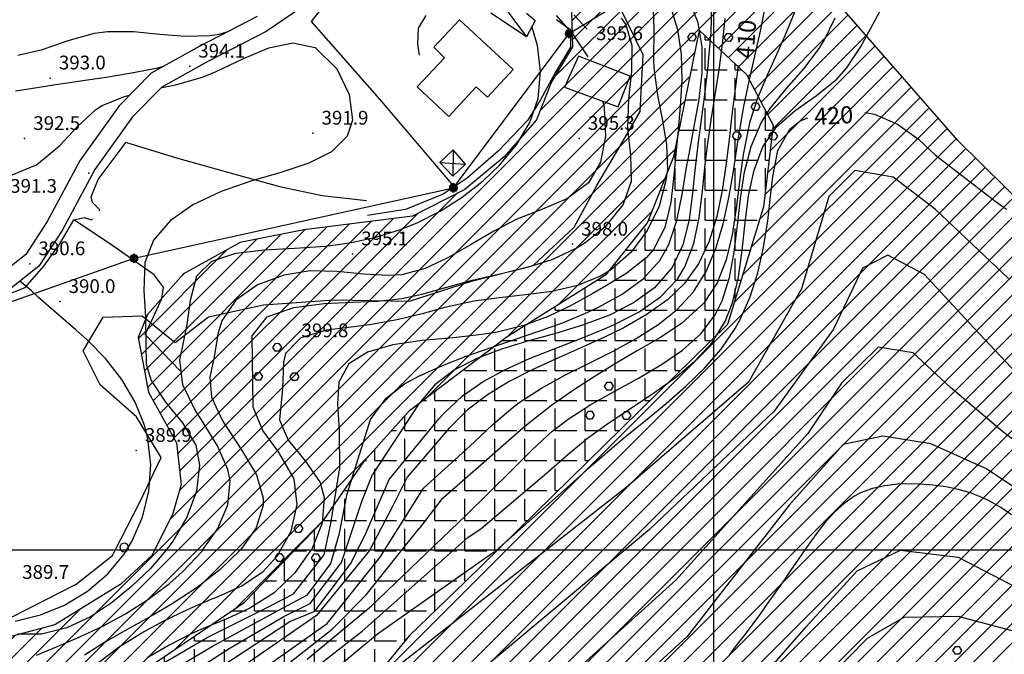
# Model space of a CAD drawing. Units: millimetres. Extents: x 282 to 3330, y 188 to 3200.
# Drawn here: x 2048 to 2277, y 1575 to 1723 of the extents above; entities that cross this region are included whole.
import ezdxf

# ---------------------------------------------------------------- set-up
doc = ezdxf.new("R2010")
doc.units = ezdxf.units.MM
for name, color, linetype in [('alta versante', 32, 'Continuous'), ('base topo', 253, 'Continuous'), ('limiti', 7, 'Continuous'), ('media versante', 52, 'Continuous')]:
    doc.layers.add(name, color=color, linetype=linetype)
doc.styles.add('SIMPLEX', font='SIMPLEX.SHX')

# ---------------------------------------------------------------- blocks, each defined once
blk = doc.blocks.new('base')
at = {"layer": 'base topo', "linetype": 'Continuous'}
for p, q in [((2209.26, 1032.68), (2209.26, 3127.04)), ((2174.64, 1719.83, 396.32), (2176.64, 1719.83, 396.32)), ((2174.67, 1720.07, 396.32), (2176.61, 1720.07, 396.32)), ((2174.67, 1719.59, 396.32), (2176.61, 1719.59, 396.32)), ((2174.76, 1720.31, 396.32), (2176.51, 1720.31, 396.32)), ((2174.76, 1719.35, 396.32), (2176.51, 1719.35, 396.32)), ((2174.94, 1720.55, 396.32), (2176.33, 1720.55, 396.32)), ((2174.94, 1719.11, 396.32), (2176.33, 1719.11, 396.32)), ((2175.36, 1720.79, 396.32), (2175.92, 1720.79, 396.32)), ((2175.36, 1718.87, 396.32), (2175.92, 1718.87, 396.32)), ((2148.01, 1684.68, 396.36), (2149.4, 1684.68, 396.36)), ((2148.43, 1684.92, 396.36), (2148.99, 1684.92, 396.36)), ((2147.71, 1683.96, 396.36), (2149.71, 1683.96, 396.36)), ((2147.74, 1684.2, 396.36), (2149.68, 1684.2, 396.36)), ((2147.74, 1683.72, 396.36), (2149.68, 1683.72, 396.36)), ((2147.83, 1684.44, 396.36), (2149.59, 1684.44, 396.36)), ((2147.83, 1683.48, 396.36), (2149.59, 1683.48, 396.36)), ((2148.01, 1683.24, 396.36), (2149.4, 1683.24, 396.36)), ((2148.43, 1683, 396.36), (2148.99, 1683, 396.36)), ((2073.47, 1667.58, 392.57), (2075.47, 1667.58, 392.57)), ((2073.5, 1667.82, 392.57), (2075.44, 1667.82, 392.57)), ((2073.5, 1667.34, 392.57), (2075.44, 1667.34, 392.57)), ((2073.59, 1668.06, 392.57), (2075.35, 1668.06, 392.57)), ((2073.59, 1667.1, 392.57), (2075.35, 1667.1, 392.57)), ((2073.77, 1668.3, 392.57), (2075.16, 1668.3, 392.57)), ((2073.77, 1666.86, 392.57), (2075.16, 1666.86, 392.57)), ((2074.19, 1668.54, 392.57), (2074.75, 1668.54, 392.57)), ((2074.19, 1666.62, 392.57), (2074.75, 1666.62, 392.57))]:
    blk.add_line(p, q, dxfattribs=at)
at = {"layer": 'base topo'}
for p, q in [((2175.64, 1719.83, 379.9), (2204.15, 1737.3, 379.9)), ((2121.74, 1730.35), (2115.67, 1722.58)), ((2157.94, 1729.47), (2165.74, 1719.05)), ((2113.9, 1726.19), (2105.17, 1720.26)), ((2195.07, 1727.47), (2195.28, 1720.83)), ((2199.14, 1726.34), (2200.85, 1720.76)), ((2205.65, 1722.31), (2203.55, 1727.58)), ((2208.69, 1726.5), (2208.55, 1720.1)), ((2220.1, 1720.33), (2221.3, 1726.24)), ((2246.23, 1721.89), (2249.11, 1727.26)), ((2103.1, 1723.74), (2089.74, 1716.84)), ((2140.64, 1721.01), (2142.36, 1723.99)), ((2165.74, 1719.05), (2157.41, 1724.52)), ((2165.71, 1724.53), (2167.75, 1722.85)), ((2172.61, 1723.96), (2176.58, 1719.51)), ((2179.8, 1720.79), (2176.74, 1724.12)), ((2192.81, 1714.83), (2187.74, 1725.3)), ((2228.07, 1724.92), (2225.75, 1719.26)), ((2115.67, 1722.58), (2131.54, 1704.52)), ((2150.13, 1722.99), (2144.2, 1716.6)), ((2162.64, 1711.43), (2150.13, 1722.99)), ((2167.75, 1722.85), (2165.74, 1719.05)), ((2172.7, 1723.04), (2175.85, 1720.72)), ((2188.78, 1722.01), (2187.81, 1723.33)), ((2190.28, 1717.05), (2188.78, 1722.01)), ((2206.55, 1716.65), (2205.65, 1722.31)), ((2211.3, 1717.29), (2211.89, 1723.32)), ((2234.9, 1718.18), (2237.48, 1723.48)), ((2243.39, 1716.6), (2246.23, 1721.89)), ((2059.17, 1718.17), (2065.26, 1719.87)), ((2065.26, 1719.87), (2068.27, 1720.26)), ((2068.27, 1720.26), (2074.38, 1720.26)), ((2074.38, 1720.26), (2080.44, 1719.67)), ((2080.44, 1719.67), (2086.39, 1719.15)), ((2086.39, 1719.15), (2092.21, 1719.3)), ((2105.17, 1720.26), (2091.65, 1713.29)), ((2092.21, 1719.3), (2094.15, 1719.61)), ((2094.15, 1719.61), (2096.13, 1720.22)), ((2140.46, 1717.36), (2140.64, 1721.01)), ((2148.71, 1683.96, 379.9), (2175.64, 1719.83, 379.9)), ((2168.24, 1716.99), (2166.99, 1721.2)), ((2175.85, 1720.72), (2175.96, 1716.64)), ((2176.58, 1719.51), (2179.97, 1714.38)), ((2195.28, 1720.83), (2195.2, 1713.67)), ((2200.85, 1720.76), (2201.66, 1714.96)), ((2203.19, 1718.93, 420.77), (2203.8, 1719.89, 420.77)), ((2203.8, 1719.89, 420.77), (2204.6, 1719.89, 420.77)), ((2204.6, 1719.89, 420.77), (2205.19, 1718.96, 420.77)), ((2208.55, 1720.1), (2208.36, 1717.59)), ((2211.64, 1718.86, 420.77), (2212.26, 1719.82, 420.77)), ((2212.26, 1719.83, 420.77), (2213.06, 1719.82, 420.77)), ((2213.06, 1719.82, 420.77), (2213.65, 1718.89, 420.77)), ((2218.8, 1714.53), (2220.1, 1720.33)), ((2225.75, 1719.26), (2224.2, 1715.76)), ((2053.19, 1716.1), (2059.17, 1718.17)), ((2089.74, 1716.84), (2078.45, 1710.55)), ((2105.79, 1716.45), (2111.42, 1717.66)), ((2111.42, 1717.66), (2116.57, 1716.51)), ((2140.83, 1714.75), (2140.46, 1717.36)), ((2169, 1710.97), (2168.24, 1716.99)), ((2190.19, 1711.08), (2190.28, 1717.05)), ((2203.77, 1718.06, 420.77), (2203.19, 1718.93, 420.77)), ((2204.61, 1718.05, 420.77), (2203.77, 1718.06, 420.77)), ((2205.19, 1718.96, 420.77), (2204.61, 1718.05, 420.77)), ((2208.36, 1717.59), (2207.79, 1711.5)), ((2210.51, 1711.38), (2211.3, 1717.29)), ((2212.22, 1717.99, 420.77), (2211.64, 1718.86, 420.77)), ((2213.06, 1717.98, 420.77), (2212.22, 1717.99, 420.77)), ((2213.65, 1718.89, 420.77), (2213.06, 1717.98, 420.77)), ((2233.78, 1716.35), (2234.9, 1718.18)), ((2047.46, 1714.78), (2053.19, 1716.1)), ((2099.8, 1713.89), (2105.79, 1716.45)), ((2116.57, 1716.51), (2121.59, 1711.6)), ((2144.2, 1716.6), (2146.63, 1714.11)), ((2175.96, 1716.64), (2172.43, 1710.83)), ((2177.82, 1714.55), (2174.57, 1707.3)), ((2189.82, 1709.88), (2177.82, 1714.55)), ((2192.16, 1701.65), (2192.81, 1714.83)), ((2201.66, 1714.96), (2201.79, 1708.97)), ((2206.52, 1710.68), (2206.55, 1716.65)), ((2217.5, 1708.72), (2218.8, 1714.53)), ((2224.2, 1715.76), (2221.73, 1710.3)), ((2230.15, 1711.6), (2233.78, 1716.35)), ((2240.1, 1711.71), (2243.39, 1716.6)), ((2091.65, 1713.29), (2080.92, 1707.3)), ((2093.6, 1710.98), (2099.8, 1713.89)), ((2146.63, 1714.11), (2140.26, 1707.39)), ((2195.2, 1713.67), (2195.3, 1711.81)), ((2214.91, 1712.4), (2214.2, 1706.96)), ((2073.88, 1710.55), (2068.03, 1709.58)), ((2078.45, 1710.55), (2071, 1703.01)), ((2079.6, 1711.69), (2073.88, 1710.55)), ((2080.98, 1712.03), (2079.6, 1711.69)), ((2090.38, 1709.68), (2093.6, 1710.98)), ((2121.59, 1711.6), (2124.47, 1705.62)), ((2156.66, 1704.97), (2162.64, 1711.43)), ((2168.45, 1704.72), (2169, 1710.97)), ((2172.43, 1710.83), (2168.99, 1704.38)), ((2187.02, 1702.72), (2189.82, 1709.88)), ((2189.53, 1704.59), (2190.19, 1711.08)), ((2195.3, 1711.81), (2196.14, 1705.44)), ((2205.82, 1704.49), (2206.52, 1710.68)), ((2207.79, 1711.5), (2207.09, 1705.6)), ((2209.6, 1705.54), (2210.51, 1711.38)), ((2221.73, 1710.3), (2219.44, 1704.79)), ((2226.17, 1707.04), (2230.15, 1711.6)), ((2237.82, 1709.18), (2240.1, 1711.71)), ((2055.83, 1707.8), (2049.44, 1706.82)), ((2062.02, 1708.69), (2055.83, 1707.8)), ((2068.03, 1709.58), (2062.02, 1708.69)), ((2081, 1707.22), (2084.09, 1707.87)), ((2084.09, 1707.87), (2090.38, 1709.68)), ((2201.79, 1708.97), (2201.45, 1702.83)), ((2216.27, 1702.83), (2217.5, 1708.72)), ((2233.13, 1705.38), (2237.82, 1709.18)), ((2049.44, 1706.82), (2046.94, 1706.41)), ((2072.24, 1705.19), (2073.38, 1705.47)), ((2080.92, 1707.3), (2074.1, 1700.4)), ((2124.47, 1705.62), (2125.24, 1699.69)), ((2140.26, 1707.39), (2147.67, 1700.52)), ((2147.67, 1700.52), (2154.04, 1707.42)), ((2154.04, 1707.42), (2156.66, 1704.97)), ((2174.57, 1707.3), (2187.02, 1702.72)), ((2196.14, 1705.44), (2197.32, 1699.57)), ((2207.09, 1705.6), (2206.33, 1699.77)), ((2208.66, 1699.68), (2209.6, 1705.54)), ((2214.2, 1706.96), (2213.44, 1700.87)), ((2222.38, 1702.34), (2226.17, 1707.04)), ((2228.14, 1701.87), (2233.13, 1705.38)), ((2071, 1703.01), (2061.96, 1690.35)), ((2065.55, 1702.07), (2067.08, 1703.04)), ((2067.08, 1703.04), (2072.24, 1705.19)), ((2131.54, 1704.52), (2148.65, 1684.42)), ((2168.99, 1704.38), (2165.94, 1699.55)), ((2166.52, 1699.14), (2168.45, 1704.72)), ((2183.43, 1704.02), (2183.79, 1702.49)), ((2189.27, 1697.7), (2189.53, 1704.59)), ((2204.72, 1698.15), (2205.82, 1704.49)), ((2219.44, 1704.79), (2217.58, 1699.05)), ((2217.97, 1702.74, 420.75), (2218.58, 1703.7, 420.75)), ((2218.58, 1703.71, 420.75), (2219.39, 1703.7, 420.75)), ((2219.39, 1703.7, 420.75), (2219.98, 1702.78, 420.75)), ((2061.32, 1698.22), (2065.55, 1702.07)), ((2183.79, 1702.49), (2184.08, 1695.93)), ((2188.16, 1694.86), (2192.16, 1701.65)), ((2201.45, 1702.83), (2200.87, 1696.57)), ((2213.44, 1700.87), (2212.88, 1695.85)), ((2215.78, 1700.21), (2216.27, 1702.83)), ((2218.55, 1701.88, 420.75), (2217.97, 1702.74, 420.75)), ((2219.39, 1701.87, 420.75), (2218.55, 1701.88, 420.75)), ((2219.98, 1702.78, 420.75), (2219.39, 1701.87, 420.75)), ((2220.26, 1699.04), (2222.38, 1702.34)), ((2223.84, 1698.1), (2228.14, 1701.87)), ((2244.38, 1701.46), (2246.58, 1701.05)), ((2246.58, 1701.05), (2251.96, 1698.7)), ((2074.1, 1700.4), (2065.39, 1688.21)), ((2125.24, 1699.69), (2124.01, 1695.91)), ((2165.94, 1699.55), (2159.24, 1692.52)), ((2163.42, 1693.94), (2166.52, 1699.14)), ((2197.32, 1699.57), (2198.28, 1693.94)), ((2206.33, 1699.77), (2205.57, 1693.92)), ((2207.79, 1693.71), (2208.66, 1699.68)), ((2214.77, 1694.06), (2215.78, 1700.21)), ((2217.58, 1699.05), (2216.07, 1691.7)), ((2217.91, 1693.56), (2220.26, 1699.04)), ((2226.91, 1697.57), (2229.34, 1699.51)), ((2229.34, 1699.51), (2231.14, 1700.16)), ((2251.96, 1698.7), (2256.84, 1695.27)), ((2057.21, 1693.77), (2061.32, 1698.22)), ((2189.99, 1691.52), (2189.27, 1697.7)), ((2200.87, 1696.57), (2200.25, 1690.21)), ((2203.49, 1691.76), (2204.72, 1698.15)), ((2213.57, 1695.98, 420.75), (2214.18, 1696.94, 420.75)), ((2214.18, 1696.95, 420.75), (2214.98, 1696.94, 420.75)), ((2214.98, 1696.94, 420.75), (2215.58, 1696.02, 420.75)), ((2220.66, 1693.42), (2223.84, 1698.1)), ((2222.03, 1695.92, 420.75), (2222.64, 1696.88, 420.75)), ((2222.64, 1696.88, 420.75), (2223.44, 1696.88, 420.75)), ((2223.44, 1696.88, 420.75), (2224.03, 1695.95, 420.75)), ((2224.16, 1692.61), (2226.91, 1697.57)), ((2066.14, 1685.85), (2072.63, 1694.54)), ((2084.41, 1690.84), (2072.82, 1694.35)), ((2124.01, 1695.91), (2120.41, 1692.32)), ((2159.44, 1689.19), (2163.42, 1693.94)), ((2182.07, 1684.46), (2188.16, 1694.86)), ((2184.08, 1695.93), (2182.92, 1689.92)), ((2198.28, 1693.94), (2198.46, 1688.26)), ((2205.57, 1693.92), (2204.88, 1687.92)), ((2212.88, 1695.85), (2212.14, 1689.56)), ((2214.15, 1695.11, 420.75), (2213.57, 1695.98, 420.75)), ((2213.82, 1687.82), (2214.77, 1694.06)), ((2214.99, 1695.11, 420.75), (2214.15, 1695.11, 420.75)), ((2215.58, 1696.02, 420.75), (2214.99, 1695.11, 420.75)), ((2222.61, 1695.05, 420.75), (2222.03, 1695.92, 420.75)), ((2223.45, 1695.04, 420.75), (2222.61, 1695.05, 420.75)), ((2224.03, 1695.95, 420.75), (2223.45, 1695.04, 420.75)), ((2256.84, 1695.27), (2260.78, 1691.55)), ((2051.78, 1689.3), (2057.21, 1693.77)), ((2120.41, 1692.32), (2115.09, 1689.65)), ((2148.7, 1692.76), (2145.59, 1689.81)), ((2148.7, 1692.76), (2148.58, 1686.66)), ((2151.52, 1689.44), (2148.7, 1692.76)), ((2159.24, 1692.52), (2151.91, 1686.16)), ((2190.15, 1685.44), (2189.99, 1691.52)), ((2202.93, 1688.67), (2203.49, 1691.76)), ((2207.26, 1689.44), (2207.79, 1693.71)), ((2216.07, 1691.7), (2215.23, 1685.43)), ((2216.41, 1687.64), (2217.91, 1693.56)), ((2218.6, 1688), (2220.66, 1693.42)), ((2222.95, 1686.48), (2224.16, 1692.61)), ((2260.78, 1691.55), (2273.91, 1681.43)), ((2045.78, 1686.82), (2051.78, 1689.3)), ((2061.96, 1690.35), (2054.27, 1676.08)), ((2098.86, 1686.77), (2084.41, 1690.84)), ((2115.09, 1689.65), (2108.63, 1687.49)), ((2145.59, 1689.81), (2148.58, 1686.66)), ((2145.59, 1689.81), (2151.52, 1689.44)), ((2148.58, 1686.66), (2151.52, 1689.44)), ((2182.92, 1689.92), (2180.13, 1685.06)), ((2200.25, 1690.21), (2199.96, 1686.8)), ((2206.63, 1683.18), (2207.26, 1689.44)), ((2212.14, 1689.56), (2211.22, 1683.33)), ((2065.39, 1688.21), (2057.74, 1674.02)), ((2108.63, 1687.49), (2101.64, 1685.44)), ((2155.64, 1685.57), (2159.44, 1689.19)), ((2198.46, 1688.26), (2198.14, 1685.61)), ((2201.88, 1682.37), (2202.93, 1688.67)), ((2204.88, 1687.92), (2204.33, 1682.66)), ((2212.77, 1681.61), (2213.82, 1687.82)), ((2215.45, 1681.45), (2216.41, 1687.64)), ((2217.33, 1682.05), (2218.6, 1688)), ((2242, 1687.94), (2236.02, 1681.88)), ((2250.98, 1686.41), (2242, 1687.94)), ((2064.51, 1681.86), (2066.14, 1685.85)), ((2101.64, 1685.44), (2094.7, 1683.1)), ((2108.65, 1684.1), (2098.86, 1686.77)), ((2151.91, 1686.16), (2146.33, 1682.45)), ((2150.76, 1681.76), (2155.64, 1685.57)), ((2180.13, 1685.06), (2175.07, 1681.37)), ((2188.15, 1680.01), (2190.15, 1685.44)), ((2198.14, 1685.61), (2196.53, 1679.7)), ((2199.96, 1686.8), (2199.26, 1680.52)), ((2215.23, 1685.43), (2214.46, 1679.14)), ((2222.53, 1682.61), (2222.95, 1686.48)), ((2260.76, 1678.88), (2250.98, 1686.41)), ((2074.47, 1667.58, 379.9), (2148.71, 1683.96, 379.9)), ((2094.7, 1683.1), (2088.11, 1679.97)), ((2118.24, 1682.05), (2108.65, 1684.1)), ((2146.33, 1682.45), (2137.58, 1678.87)), ((2176.76, 1674.76), (2182.07, 1684.46)), ((2200.66, 1676.33), (2201.88, 1682.37)), ((2204.33, 1682.66), (2203.49, 1676.5)), ((2205.86, 1676.94), (2206.63, 1683.18)), ((2211.22, 1683.33), (2209.94, 1677.28)), ((2221.79, 1676.23), (2222.53, 1682.61)), ((2064.85, 1680.55), (2064.51, 1681.86)), ((2066.49, 1678.84), (2064.85, 1680.55)), ((2128.53, 1680.87), (2118.24, 1682.05)), ((2145.62, 1678.51), (2150.76, 1681.76)), ((2175.07, 1681.37), (2169.42, 1678.97)), ((2199.26, 1680.52), (2197.87, 1674.68)), ((2211.46, 1675.57), (2212.77, 1681.61)), ((2214.75, 1675.18), (2215.45, 1681.45)), ((2216.52, 1675.77), (2217.33, 1682.05)), ((2236.02, 1681.88), (2229.66, 1660.47)), ((2273.91, 1681.43), (2274.87, 1680.7)), ((2274.87, 1680.7), (2277.31, 1678.95)), ((2066.31, 1678.62), (2066.49, 1678.84)), ((2088.11, 1679.97), (2082.86, 1676.22)), ((2137.58, 1678.87), (2128.74, 1677.52)), ((2140.3, 1675.81), (2145.62, 1678.51)), ((2169.42, 1678.97), (2163.47, 1676.61)), ((2184.28, 1675.15), (2188.15, 1680.01)), ((2196.53, 1679.7), (2193.79, 1674.02)), ((2214.46, 1679.14), (2213.51, 1673)), ((2277.76, 1662.87), (2260.76, 1678.88)), ((2054.27, 1676.08), (2049.29, 1668.44)), ((2057.22, 1670.94), (2060.47, 1676.49)), ((2060.47, 1676.49), (2062.86, 1677.04)), ((2068.8, 1670.99), (2060.47, 1676.49)), ((2062.86, 1677.04), (2064.61, 1676.49)), ((2064.61, 1676.49), (2064.8, 1676.72)), ((2082.86, 1676.22), (2079.02, 1671.76)), ((2136.18, 1674.14), (2140.3, 1675.81)), ((2163.47, 1676.61), (2158.09, 1673.87)), ((2198.8, 1670.77), (2200.66, 1676.33)), ((2203.49, 1676.5), (2202.04, 1670.65)), ((2204.61, 1670.97), (2205.86, 1676.94)), ((2209.94, 1677.28), (2208.14, 1671.55)), ((2209.75, 1669.83), (2211.46, 1675.57)), ((2215.85, 1669.4), (2216.52, 1675.77)), ((2220.81, 1670.07), (2221.79, 1676.23)), ((2057.74, 1674.02), (2052.31, 1665.69)), ((2130.7, 1672.43), (2136.18, 1674.14)), ((2158.09, 1673.87), (2152.67, 1670.68)), ((2167.29, 1665.83), (2176.76, 1674.76)), ((2179.25, 1671.12), (2184.28, 1675.15)), ((2193.79, 1674.02), (2190.05, 1668.96)), ((2197.87, 1674.68), (2195.25, 1669.61)), ((2214, 1668.99), (2214.75, 1675.18)), ((2053.49, 1665.69), (2057.22, 1670.94)), ((2079.17, 1663.72), (2068.8, 1670.99)), ((2079.02, 1671.76), (2076.95, 1666.54)), ((2119.07, 1670.4), (2125.05, 1671.22)), ((2125.05, 1671.22), (2130.7, 1672.43)), ((2177.23, 1669.87), (2179.25, 1671.12)), ((2202.53, 1665.55), (2204.61, 1670.97)), ((2208.14, 1671.55), (2205.66, 1666.27)), ((2213.51, 1673), (2212.11, 1667.18)), ((2092.53, 1666.84), (2098.12, 1668.76)), ((2098.12, 1668.76), (2104.82, 1669.54)), ((2104.82, 1669.54), (2111.78, 1669.87)), ((2111.78, 1669.87), (2119.07, 1670.4)), ((2152.67, 1670.68), (2147.4, 1667.62)), ((2171.67, 1667.28), (2177.23, 1669.87)), ((2190.05, 1668.96), (2185.48, 1664.91)), ((2195.25, 1669.61), (2193.54, 1667.65)), ((2196.73, 1667.05), (2198.8, 1670.77)), ((2202.04, 1670.65), (2199.61, 1665.43)), ((2207.47, 1664.51), (2209.75, 1669.83)), ((2212.91, 1663.08), (2214, 1668.99)), ((2214.99, 1663.15), (2215.85, 1669.4)), ((2219.5, 1664.16), (2220.81, 1670.07)), ((2023.82, 1649.7, 379.9), (2074.47, 1667.58, 379.9)), ((2049.29, 1668.44), (2043.36, 1663.72)), ((2076.95, 1666.54), (2076.76, 1660.05)), ((2089.08, 1663.44), (2092.53, 1666.84)), ((2147.4, 1667.62), (2142.14, 1665.15)), ((2165.97, 1665.49), (2171.67, 1667.28)), ((2193.54, 1667.65), (2188.82, 1663.93)), ((2192.84, 1662.76), (2196.73, 1667.05)), ((2212.11, 1667.18), (2210.01, 1661.83)), ((2249.71, 1668.25), (2243.81, 1665.26)), ((2258.21, 1663.78), (2249.71, 1668.25)), ((2052.31, 1665.69), (2045.22, 1660.05)), ((2049.18, 1660.76), (2053.49, 1665.69)), ((2115.39, 1664.61), (2109.34, 1663.65)), ((2121.73, 1664.51), (2115.39, 1664.61)), ((2127.8, 1663.88), (2121.73, 1664.51)), ((2142.14, 1665.15), (2136.74, 1663.72)), ((2152.94, 1662.26), (2167.29, 1665.83)), ((2153.07, 1662.46), (2160.18, 1664.12)), ((2160.18, 1664.12), (2165.97, 1665.49)), ((2185.48, 1664.91), (2183.05, 1663.44)), ((2199.61, 1665.43), (2195.47, 1660.66)), ((2200.81, 1662.72), (2202.53, 1665.55)), ((2205.66, 1666.27), (2202.33, 1661.57)), ((2204.5, 1659.77), (2207.47, 1664.51)), ((2217.73, 1658.55), (2219.5, 1664.16)), ((2243.81, 1665.26), (2237.04, 1651.05)), ((2050.64, 1659.94), (2047.91, 1662.22)), ((2081.35, 1660.86), (2079.17, 1663.72)), ((2087.59, 1657.83), (2089.08, 1663.44)), ((2109.34, 1663.65), (2103.21, 1661.37)), ((2133.6, 1663.51), (2127.8, 1663.88)), ((2136.74, 1663.72), (2133.6, 1663.51)), ((2138.48, 1657.58), (2152.94, 1662.26)), ((2147.2, 1660.8), (2153.07, 1662.46)), ((2183.05, 1663.44), (2177.53, 1661.2)), ((2188.82, 1663.93), (2183.53, 1660.74)), ((2187.95, 1659.18), (2192.84, 1662.76)), ((2196.84, 1658.56), (2200.81, 1662.72)), ((2210.01, 1661.83), (2206.94, 1657.12)), ((2211.19, 1657.62), (2212.91, 1663.08)), ((2213.61, 1657.21), (2214.99, 1663.15)), ((2268.61, 1652.52), (2258.21, 1663.78)), ((2042.53, 1658.1), (2049.18, 1660.76)), ((2052.25, 1658.41), (2050.64, 1659.94)), ((2076.76, 1660.05), (2077.13, 1653.94)), ((2080.94, 1658.16), (2081.35, 1660.86)), ((2103.21, 1661.37), (2098.15, 1657.81)), ((2141.39, 1659.17), (2147.2, 1660.8)), ((2171.62, 1659.85), (2165.5, 1659.02)), ((2177.53, 1661.2), (2171.62, 1659.85)), ((2183.53, 1660.74), (2181.13, 1659.37)), ((2195.47, 1660.66), (2190.61, 1657.18)), ((2202.33, 1661.57), (2198.48, 1657.87)), ((2200.71, 1655.65), (2204.5, 1659.77)), ((2229.66, 1660.47), (2217.35, 1638.74)), ((2056.42, 1654.81), (2052.25, 1658.41)), ((2079, 1653.97), (2080.94, 1658.16)), ((2086.8, 1652.12), (2087.59, 1657.83)), ((2098.15, 1657.81), (2094.86, 1653.01)), ((2104.59, 1656.72), (2121.03, 1657.91)), ((2118.71, 1657.04), (2125.24, 1657.37)), ((2121.03, 1657.91), (2138.48, 1657.58)), ((2125.24, 1657.37), (2131.1, 1657.58)), ((2131.1, 1657.58), (2136.73, 1658.17)), ((2136.73, 1658.17), (2141.39, 1659.17)), ((2153.44, 1657.58), (2147, 1656.15)), ((2159.37, 1658.38), (2153.44, 1657.58)), ((2165.5, 1659.02), (2159.37, 1658.38)), ((2181.13, 1659.37), (2175.97, 1656.51)), ((2182.46, 1656.19), (2187.95, 1659.18)), ((2190.61, 1657.18), (2185, 1654.36)), ((2191.88, 1655.13), (2196.84, 1658.56)), ((2198.48, 1657.87), (2193.56, 1654.37)), ((2209.58, 1654.39), (2211.19, 1657.62)), ((2211.92, 1652.87), (2213.61, 1657.21)), ((2215.4, 1653.28), (2217.73, 1658.55)), ((2091.76, 1653.9), (2104.59, 1656.72)), ((2105.4, 1653.94), (2111.61, 1656.1)), ((2111.61, 1656.1), (2118.71, 1657.04)), ((2147, 1656.15), (2141.44, 1654.65)), ((2175.97, 1656.51), (2170.71, 1653.99)), ((2174.28, 1652.65), (2179.97, 1655.02)), ((2179.97, 1655.02), (2182.46, 1656.19)), ((2186.29, 1652.26), (2191.88, 1655.13)), ((2196.22, 1652.08), (2200.71, 1655.65)), ((2206.94, 1657.12), (2201.78, 1652.39)), ((2060.98, 1650.94), (2056.42, 1654.81)), ((2062.63, 1646.01), (2067.28, 1653.84)), ((2067.28, 1653.84), (2076.36, 1654.19)), ((2076.36, 1654.19), (2084.04, 1647.99)), ((2077.06, 1649.83), (2079, 1653.97)), ((2077.13, 1653.94), (2077.21, 1647.65)), ((2084.04, 1647.99), (2091.76, 1653.9)), ((2094.86, 1653.01), (2094.04, 1650.2)), ((2101.93, 1649.54), (2105.4, 1653.94)), ((2135.61, 1653.2), (2129.18, 1652.05)), ((2141.44, 1654.65), (2135.61, 1653.2)), ((2170.71, 1653.99), (2165.1, 1651.9)), ((2168.58, 1650.57), (2174.28, 1652.65)), ((2185, 1654.36), (2178.93, 1652.06)), ((2193.56, 1654.37), (2188.17, 1651.33)), ((2206.24, 1650.01), (2209.58, 1654.39)), ((2208.88, 1648), (2211.92, 1652.87)), ((2214.24, 1651.19), (2215.4, 1653.28)), ((2063.61, 1648.59), (2060.98, 1650.94)), ((2085.65, 1646.39), (2086.8, 1652.12)), ((2119.18, 1650.83), (2113.23, 1649.08)), ((2126.19, 1651.7), (2119.18, 1650.83)), ((2129.18, 1652.05), (2126.19, 1651.7)), ((2158.88, 1650.36), (2155.92, 1649.89)), ((2165.1, 1651.9), (2158.88, 1650.36)), ((2162.91, 1648.65), (2168.58, 1650.57)), ((2178.93, 1652.06), (2172.2, 1650.01)), ((2177.96, 1648.77), (2183.83, 1651.17)), ((2183.83, 1651.17), (2186.29, 1652.26)), ((2188.17, 1651.33), (2183.86, 1649.22)), ((2191.2, 1648.91), (2196.22, 1652.08)), ((2201.78, 1652.39), (2196.68, 1649.04)), ((2210.95, 1646.44), (2214.24, 1651.19)), ((2237.04, 1651.05), (2223.32, 1631.98)), ((2282.49, 1637.73), (2268.61, 1652.52)), ((2067.86, 1644.22), (2063.61, 1648.59)), ((2085.19, 1641.41), (2077.06, 1649.83)), ((2094.04, 1650.2), (2093.01, 1644.22)), ((2102.02, 1643.82), (2101.93, 1649.54)), ((2113.23, 1649.08), (2109.71, 1645.4)), ((2141.47, 1648.4), (2134.63, 1647.41)), ((2148.74, 1649.09), (2141.47, 1648.4)), ((2155.92, 1649.89), (2148.74, 1649.09)), ((2157.28, 1646.76), (2162.91, 1648.65)), ((2165.96, 1648.25), (2159.91, 1646.42)), ((2172.2, 1650.01), (2165.96, 1648.25)), ((2172.11, 1646.5), (2177.96, 1648.77)), ((2183.86, 1649.22), (2178.21, 1646.65)), ((2185.82, 1645.99), (2191.2, 1648.91)), ((2196.68, 1649.04), (2191.3, 1645.92)), ((2202.01, 1646.21), (2206.24, 1650.01)), ((2066.57, 1638.12), (2062.63, 1646.01)), ((2077.21, 1647.65), (2077.28, 1642.95)), ((2085.15, 1643.91), (2085.65, 1646.39)), ((2106.74, 1646.81, 447.69), (2107.36, 1647.77, 447.69)), ((2107.32, 1645.95, 447.69), (2106.74, 1646.81, 447.69)), ((2108.16, 1645.94, 447.69), (2107.32, 1645.95, 447.69)), ((2107.36, 1647.78, 447.69), (2108.16, 1647.77, 447.69)), ((2108.16, 1647.77, 447.69), (2108.75, 1646.85, 447.69)), ((2108.75, 1646.85, 447.69), (2108.16, 1645.94, 447.69)), ((2128.76, 1645.73), (2124.39, 1642.97)), ((2134.63, 1647.41), (2128.76, 1645.73)), ((2151.69, 1644.8), (2157.28, 1646.76)), ((2159.91, 1646.42), (2154.18, 1644.28)), ((2166.37, 1644.21), (2172.11, 1646.5)), ((2178.21, 1646.65), (2172.57, 1644.18)), ((2180.25, 1643.19), (2185.82, 1645.99)), ((2191.3, 1645.92), (2186.58, 1643.16)), ((2197.11, 1642.82), (2202.01, 1646.21)), ((2204.95, 1643.71), (2208.88, 1648)), ((2207.09, 1641.99), (2210.95, 1646.44)), ((2247.43, 1646.87), (2238.92, 1638.52)), ((2255.59, 1645.6), (2247.43, 1646.87)), ((2071.63, 1639.38), (2067.86, 1644.22)), ((2085.8, 1638.16), (2085.15, 1643.91)), ((2093.01, 1644.22), (2092.09, 1639.87)), ((2102.1, 1638.68), (2102.02, 1643.82)), ((2109.71, 1645.4), (2109.25, 1643.37)), ((2146.16, 1642.64), (2151.69, 1644.8)), ((2154.18, 1644.28), (2148.96, 1641.6)), ((2160.84, 1641.72), (2166.37, 1644.21)), ((2172.57, 1644.18), (2167.02, 1641.64)), ((2200.36, 1639.83), (2204.95, 1643.71)), ((2264.3, 1637.53), (2255.59, 1645.6)), ((2077.28, 1642.95), (2078.43, 1639.17)), ((2109.25, 1643.37), (2108.97, 1637.2)), ((2124.39, 1642.97), (2122.05, 1638.72)), ((2140.72, 1640.15), (2146.16, 1642.64)), ((2148.96, 1641.6), (2144.39, 1638.14)), ((2155.63, 1638.9), (2160.84, 1641.72)), ((2167.02, 1641.64), (2161.67, 1638.9)), ((2174.64, 1640.34), (2180.25, 1643.19)), ((2186.58, 1643.16), (2181.42, 1640.01)), ((2191.77, 1639.69), (2197.11, 1642.82)), ((2202.78, 1637.8), (2207.09, 1641.99)), ((2074.73, 1634.13), (2071.63, 1639.38)), ((2078.43, 1639.17), (2081.8, 1634.13)), ((2092.09, 1639.87), (2092.52, 1635.25)), ((2102.34, 1640.05, 447.69), (2102.95, 1641.01, 447.69)), ((2102.92, 1639.18, 447.69), (2102.34, 1640.05, 447.69)), ((2103.76, 1639.18, 447.69), (2102.92, 1639.18, 447.69)), ((2102.95, 1641.02, 447.69), (2103.75, 1641.01, 447.69)), ((2103.75, 1641.01, 447.69), (2104.35, 1640.09, 447.69)), ((2104.35, 1640.09, 447.69), (2103.76, 1639.18, 447.69)), ((2110.8, 1639.99, 447.69), (2111.41, 1640.95, 447.69)), ((2111.38, 1639.12, 447.69), (2110.8, 1639.99, 447.69)), ((2112.22, 1639.11, 447.69), (2111.38, 1639.12, 447.69)), ((2111.41, 1640.95, 447.69), (2112.21, 1640.95, 447.69)), ((2112.21, 1640.95, 447.69), (2112.8, 1640.02, 447.69)), ((2112.8, 1640.02, 447.69), (2112.22, 1639.11, 447.69)), ((2137.36, 1638.37), (2140.72, 1640.15)), ((2150.83, 1635.56), (2155.63, 1638.9)), ((2161.67, 1638.9), (2156.61, 1635.82)), ((2169.18, 1637.33), (2174.64, 1640.34)), ((2181.42, 1640.01), (2176.41, 1636.76)), ((2186.21, 1636.65), (2191.77, 1639.69)), ((2195.34, 1636.24), (2200.36, 1639.83)), ((2075.06, 1630.72), (2066.57, 1638.12)), ((2088.53, 1632.58), (2085.8, 1638.16)), ((2102.19, 1632.9), (2102.1, 1638.68)), ((2108.97, 1637.2), (2108.31, 1629.97)), ((2122.05, 1638.72), (2121.81, 1633.7)), ((2133.09, 1635.05), (2137.36, 1638.37)), ((2144.39, 1638.14), (2140.65, 1633.69)), ((2164.03, 1633.99), (2169.18, 1637.33)), ((2176.41, 1636.76), (2171.56, 1633.33)), ((2180.68, 1633.54), (2186.21, 1636.65)), ((2183.87, 1637.77, 447.71), (2184.48, 1638.73, 447.71)), ((2184.45, 1636.91, 447.71), (2183.87, 1637.77, 447.71)), ((2185.29, 1636.9, 447.71), (2184.45, 1636.91, 447.71)), ((2184.48, 1638.74, 447.71), (2185.29, 1638.73, 447.71)), ((2185.29, 1638.73, 447.71), (2185.88, 1637.81, 447.71)), ((2185.88, 1637.81, 447.71), (2185.29, 1636.9, 447.71)), ((2217.35, 1638.74), (2188.82, 1614.21)), ((2198.17, 1633.78), (2202.78, 1637.8)), ((2238.92, 1638.52), (2231.15, 1626.84)), ((2276.36, 1627.27), (2264.3, 1637.53)), ((2092.52, 1635.25), (2095.02, 1629.73)), ((2129.43, 1630.08), (2133.09, 1635.05)), ((2146.54, 1631.57), (2150.83, 1635.56)), ((2156.61, 1635.82), (2151.94, 1632.25)), ((2190.1, 1632.79), (2195.34, 1636.24)), ((2076.97, 1628.51), (2074.73, 1634.13)), ((2081.8, 1634.13), (2085.77, 1629.26)), ((2090.55, 1629.37), (2088.53, 1632.58)), ((2104.41, 1627.52), (2102.19, 1632.9)), ((2121.81, 1633.7), (2122.17, 1627.48)), ((2140.65, 1633.69), (2129.93, 1617.27)), ((2151.94, 1632.25), (2147.75, 1628.06)), ((2158, 1629.02), (2162.58, 1632.92)), ((2162.58, 1632.92), (2164.03, 1633.99)), ((2171.56, 1633.33), (2166.86, 1629.68)), ((2175.38, 1630.18), (2180.68, 1633.54)), ((2184.87, 1629.33), (2190.1, 1632.79)), ((2193.4, 1629.87), (2198.17, 1633.78)), ((2080.78, 1621.22), (2075.06, 1630.72)), ((2095.02, 1629.73), (2098.59, 1624.31)), ((2108.31, 1629.97), (2110.28, 1625.29)), ((2124.02, 1612.8), (2129.43, 1630.08)), ((2133.77, 1616.08), (2145.37, 1630.21)), ((2145.37, 1630.21), (2146.54, 1631.57)), ((2171.49, 1627.22), (2175.38, 1630.18)), ((2179.47, 1631.01, 447.71), (2180.08, 1631.97, 447.71)), ((2180.05, 1630.14, 447.71), (2179.47, 1631.01, 447.71)), ((2180.89, 1630.14, 447.71), (2180.05, 1630.14, 447.71)), ((2180.08, 1631.98, 447.71), (2180.88, 1631.97, 447.71)), ((2180.88, 1631.97, 447.71), (2181.48, 1631.05, 447.71)), ((2181.48, 1631.05, 447.71), (2180.89, 1630.14, 447.71)), ((2187.93, 1630.95, 447.71), (2188.54, 1631.91, 447.71)), ((2188.51, 1630.08, 447.71), (2187.93, 1630.95, 447.71)), ((2189.35, 1630.07, 447.71), (2188.51, 1630.08, 447.71)), ((2188.54, 1631.91, 447.71), (2189.34, 1631.91, 447.71)), ((2188.61, 1626), (2193.4, 1629.87)), ((2189.34, 1631.91, 447.71), (2189.93, 1630.98, 447.71)), ((2189.93, 1630.98, 447.71), (2189.35, 1630.07, 447.71)), ((2223.32, 1631.98), (2194.3, 1604.51)), ((2077.71, 1625.58), (2076.97, 1628.51)), ((2085.77, 1629.26), (2088.81, 1624.1)), ((2093.89, 1623.93), (2090.55, 1629.37)), ((2108.06, 1622.53), (2104.41, 1627.52)), ((2122.17, 1627.48), (2122.27, 1618.39)), ((2147.75, 1628.06), (2137.94, 1616.68)), ((2153.65, 1624.9), (2158, 1629.02)), ((2164.86, 1628.02), (2160.34, 1624.08)), ((2166.86, 1629.68), (2164.86, 1628.02)), ((2179.93, 1625.75), (2184.87, 1629.33)), ((2078.36, 1619.51), (2077.71, 1625.58)), ((2110.28, 1625.29), (2114.24, 1620.44)), ((2167.09, 1623.11), (2171.49, 1627.22)), ((2175.3, 1621.9), (2179.93, 1625.75)), ((2185.61, 1623.51), (2188.61, 1626)), ((2231.15, 1626.84), (2200.5, 1592.82)), ((2248.52, 1626.19), (2239.34, 1624.24)), ((2259.68, 1624.41), (2248.52, 1626.19)), ((2297.62, 1610.87), (2276.36, 1627.27)), ((2088.81, 1624.1), (2089.7, 1619.43)), ((2096.26, 1618.48), (2093.89, 1623.93)), ((2098.59, 1624.31), (2099.72, 1622.63)), ((2150.78, 1622.23), (2153.65, 1624.9)), ((2160.34, 1624.08), (2155.83, 1620.1)), ((2162.16, 1618.1), (2167.09, 1623.11)), ((2181.06, 1619.55), (2185.61, 1623.51)), ((2239.34, 1624.24), (2226.74, 1610.12)), ((2272.66, 1618.58), (2259.68, 1624.41)), ((2075.75, 1610.73), (2080.78, 1621.22)), ((2099.72, 1622.63), (2102.91, 1617.19)), ((2111.74, 1616.25), (2108.06, 1622.53)), ((2141.77, 1614.08), (2150.78, 1622.23)), ((2170.88, 1618.07), (2175.3, 1621.9)), ((2077.91, 1613.37), (2078.36, 1619.51)), ((2089.7, 1619.43), (2088.96, 1613.39)), ((2096.8, 1615.79), (2096.26, 1618.48)), ((2114.24, 1620.44), (2117.72, 1615.41)), ((2120.2, 1605.89), (2122.27, 1618.39)), ((2155.83, 1620.1), (2145.84, 1611.4)), ((2176.6, 1615.56), (2181.06, 1619.55)), ((2286.95, 1608.98), (2272.66, 1618.58)), ((2102.91, 1617.19), (2104.47, 1611.77)), ((2112.43, 1610.27), (2111.74, 1616.25)), ((2127.51, 1611.26), (2129.93, 1617.27)), ((2128.51, 1603.96), (2133.77, 1616.08)), ((2137.94, 1616.68), (2134.62, 1609.99)), ((2151.74, 1607.9), (2162.16, 1618.1)), ((2155.19, 1604.76), (2170.88, 1618.07)), ((2096.3, 1610.24), (2096.8, 1615.79)), ((2117.72, 1615.41), (2118.69, 1611.93)), ((2131.72, 1598.09), (2141.77, 1614.08)), ((2188.82, 1614.21), (2135.41, 1572.39)), ((2173.06, 1612.39), (2176.6, 1615.56)), ((2246.12, 1614.02), (2243.39, 1612.99)), ((2249.03, 1614.67), (2246.12, 1614.02)), ((2252.07, 1615.01), (2249.03, 1614.67)), ((2255.17, 1615.09), (2252.07, 1615.01)), ((2257.08, 1615.04), (2255.17, 1615.09)), ((2260.17, 1614.81), (2257.08, 1615.04)), ((2263.2, 1614.4), (2260.17, 1614.81)), ((2266.17, 1613.8), (2263.2, 1614.4)), ((2269.05, 1612.96), (2266.17, 1613.8)), ((2076.44, 1607.36), (2077.91, 1613.37)), ((2088.96, 1613.39), (2086.72, 1607.37)), ((2104.47, 1611.77), (2104.46, 1610.18)), ((2118.69, 1611.93), (2118.24, 1605.97)), ((2122.23, 1603.63), (2124.02, 1612.8)), ((2145.84, 1611.4), (2140.73, 1604.75)), ((2158.73, 1599.69), (2173.06, 1612.39)), ((2241.94, 1612.22), (2239.56, 1610.56)), ((2243.39, 1612.99), (2241.94, 1612.22)), ((2271.82, 1611.89), (2269.05, 1612.96)), ((2273.44, 1611.12), (2271.82, 1611.89)), ((2070.07, 1599.69), (2075.75, 1610.73)), ((2093.98, 1604.75), (2096.3, 1610.24)), ((2104.46, 1610.18), (2102.84, 1604.89)), ((2110.97, 1604.11), (2112.43, 1610.27)), ((2122.72, 1596.81), (2127.51, 1611.26)), ((2134.62, 1609.99), (2129.2, 1599.6)), ((2226.74, 1610.12), (2203.07, 1579.62)), ((2239.56, 1610.56), (2237.36, 1608.58)), ((2276, 1609.63), (2273.44, 1611.12)), ((2278.46, 1607.94), (2276, 1609.63)), ((2073.98, 1601.7), (2076.44, 1607.36)), ((2086.72, 1607.37), (2083.51, 1601.81)), ((2129.64, 1586.69), (2151.74, 1607.9)), ((2237.36, 1608.58), (2235.31, 1606.33)), ((2090.43, 1599.69), (2093.98, 1604.75)), ((2102.84, 1604.89), (2099.3, 1599.85)), ((2111.69, 1604.69, 447.66), (2112.3, 1605.65, 447.66)), ((2112.27, 1603.82, 447.66), (2111.69, 1604.69, 447.66)), ((2112.3, 1605.65, 447.66), (2113.11, 1605.65, 447.66)), ((2113.11, 1605.65, 447.66), (2113.7, 1604.72, 447.66)), ((2113.7, 1604.72, 447.66), (2113.11, 1603.81, 447.66)), ((2118.24, 1605.97), (2115.77, 1599.96)), ((2118.65, 1598.6), (2120.2, 1605.89)), ((2128.43, 1589.34), (2140.73, 1604.75)), ((2152.07, 1602.61), (2155.19, 1604.76)), ((2235.31, 1606.33), (2233.39, 1603.91)), ((2108.52, 1599.69), (2110.97, 1604.11)), ((2113.11, 1603.81, 447.66), (2112.27, 1603.82, 447.66)), ((2120.23, 1596.58), (2122.23, 1603.63)), ((2124.9, 1596.56), (2128.51, 1603.96)), ((2127.52, 1580.83), (2152.07, 1602.61)), ((2194.3, 1604.51), (2151.35, 1568.65)), ((2233.39, 1603.91), (2231.54, 1601.37)), ((2072.74, 1599.69), (2073.98, 1601.7)), ((2082.2, 1599.97), (2081.96, 1599.69)), ((2083.51, 1601.81), (2082.2, 1599.97)), ((2115.77, 1599.96), (2115.59, 1599.69)), ((2231.54, 1601.37), (2229.75, 1598.78)), ((2776.27, 1599.69), (681.91, 1599.69)), ((2061.03, 1591.75), (2069.44, 1598.45)), ((2068.3, 1594.08), (2072.17, 1598.76)), ((2069.44, 1598.45), (2070.07, 1599.69)), ((2072.17, 1598.76), (2072.74, 1599.69)), ((2081.96, 1599.69), (2078.31, 1595.41)), ((2085.73, 1594.65), (2090.29, 1599.49)), ((2090.29, 1599.49), (2090.43, 1599.69)), ((2099.14, 1599.69), (2094.51, 1595.19)), ((2099.3, 1599.85), (2099.14, 1599.69)), ((2104.4, 1594.68), (2107.81, 1598.41)), ((2107.29, 1597.93, 447.66), (2107.9, 1598.89, 447.66)), ((2107.87, 1597.06, 447.66), (2107.29, 1597.93, 447.66)), ((2107.81, 1598.41), (2108.52, 1599.69)), ((2107.9, 1598.89, 447.66), (2108.7, 1598.89, 447.66)), ((2108.7, 1598.89, 447.66), (2109.3, 1597.96, 447.66)), ((2109.3, 1597.96, 447.66), (2108.71, 1597.05, 447.66)), ((2111.58, 1589.55), (2118.65, 1598.6)), ((2115.59, 1599.69), (2111.86, 1594.4)), ((2115.75, 1597.86, 447.66), (2116.36, 1598.82, 447.66)), ((2116.33, 1596.99, 447.66), (2115.75, 1597.86, 447.66)), ((2116.36, 1598.83, 447.66), (2117.16, 1598.82, 447.66)), ((2129.2, 1599.6), (2116.89, 1584.47)), ((2117.16, 1598.82, 447.66), (2117.75, 1597.89, 447.66)), ((2117.75, 1597.89, 447.66), (2117.17, 1596.98, 447.66)), ((2119.39, 1582.66), (2131.72, 1598.09)), ((2158.07, 1599.11), (2131.09, 1580.15)), ((2158.07, 1599.11), (2158.73, 1599.69)), ((2229.75, 1598.78), (2228.88, 1597.51)), ((2242.57, 1594.87), (2252.63, 1599.66)), ((2252.63, 1599.66), (2266.08, 1598.05)), ((2266.08, 1598.05), (2283.07, 1589.22)), ((2078.31, 1595.41), (2073.99, 1591.3)), ((2108.71, 1597.05, 447.66), (2107.87, 1597.06, 447.66)), ((2114.77, 1589.28), (2120.23, 1596.58)), ((2115.45, 1587.3), (2122.72, 1596.81)), ((2117.17, 1596.98, 447.66), (2116.33, 1596.99, 447.66)), ((2116.47, 1585.53), (2124.9, 1596.56)), ((2228.88, 1597.51), (2227.11, 1594.96)), ((2063.69, 1590.15), (2068.3, 1594.08)), ((2082.71, 1591.98), (2085.73, 1594.65)), ((2094.51, 1595.19), (2089.14, 1591.05)), ((2099.38, 1591.33), (2104.4, 1594.68)), ((2111.86, 1594.4), (2107.06, 1589.8)), ((2227.11, 1594.96), (2225.36, 1592.42)), ((2230.69, 1581.9), (2242.57, 1594.87)), ((2045.84, 1584.06), (2061.03, 1591.75)), ((2073.99, 1591.3), (2069.46, 1587.58)), ((2077.64, 1588.14), (2082.71, 1591.98)), ((2089.14, 1591.05), (2083.34, 1587.24)), ((2093.9, 1588.88), (2099.38, 1591.33)), ((2200.5, 1592.82), (2170.8, 1566.01)), ((2225.36, 1592.42), (2223.6, 1589.91)), ((2058.31, 1586.91), (2063.69, 1590.15)), ((2092.43, 1588.27), (2093.9, 1588.88)), ((2107.06, 1589.8), (2101.43, 1586.22)), ((2105.14, 1586.19), (2111.58, 1589.55)), ((2107, 1585.1), (2114.77, 1589.28)), ((2120.52, 1581.32), (2128.43, 1589.34)), ((2223.6, 1589.91), (2221.84, 1587.43)), ((2052.72, 1584.62), (2058.31, 1586.91)), ((2069.46, 1587.58), (2064.34, 1584.18)), ((2072.48, 1584.87), (2077.64, 1588.14)), ((2083.34, 1587.24), (2078.06, 1584.15)), ((2086.88, 1585.88), (2092.43, 1588.27)), ((2101.43, 1586.22), (2096.02, 1583.75)), ((2109.33, 1584.25), (2115.45, 1587.3)), ((2114.7, 1574.36), (2129.64, 1586.69)), ((2221.84, 1587.43), (2220.08, 1584.97)), ((2046.84, 1583.21), (2052.72, 1584.62)), ((2064.34, 1584.18), (2058.84, 1581.6)), ((2067.22, 1582.05), (2072.48, 1584.87)), ((2078.06, 1584.15), (2072.89, 1581.26)), ((2081.43, 1583.27), (2086.88, 1585.88)), ((2091.5, 1579.4), (2105.14, 1586.19)), ((2092.75, 1577.37), (2107, 1585.1)), ((2096.62, 1576.83), (2109.33, 1584.25)), ((2116.89, 1584.47), (2100.51, 1573.22)), ((2110.71, 1583.07), (2116.47, 1585.53)), ((2220.08, 1584.97), (2218.3, 1582.55)), ((2244.98, 1579.26), (2253.52, 1584.15)), ((2253.52, 1584.15), (2266.01, 1584.37)), ((2266.01, 1584.37), (2282.09, 1580.03)), ((2061.88, 1579.55), (2067.22, 1582.05)), ((2076.13, 1580.38), (2081.43, 1583.27)), ((2096.02, 1583.75), (2090.56, 1581.49)), ((2094.85, 1572.74), (2110.71, 1583.07)), ((2099.94, 1569), (2119.39, 1582.66)), ((2211.18, 1559.56), (2230.69, 1581.9)), ((2218.3, 1582.55), (2216.52, 1580.15)), ((2052.99, 1580.2), (2047.43, 1580.13)), ((2058.84, 1581.6), (2052.99, 1580.2)), ((2056.47, 1577.22), (2061.88, 1579.55)), ((2072.89, 1581.26), (2067.84, 1578.39)), ((2071.04, 1577.18), (2076.13, 1580.38)), ((2074.9, 1569.76), (2091.5, 1579.4)), ((2087.94, 1580.31), (2082.62, 1577.6)), ((2090.56, 1581.49), (2087.94, 1580.31)), ((2100.39, 1565.59), (2120.52, 1581.32)), ((2110.22, 1567.49), (2127.52, 1580.83)), ((2131.09, 1580.15), (2110.61, 1563.19)), ((2203.07, 1579.62), (2176.44, 1555.37)), ((2216.52, 1580.15), (2214.71, 1577.8)), ((2051.84, 1575.3), (2056.47, 1577.22)), ((2067.84, 1578.39), (2062.93, 1575.3)), ((2066.2, 1573.57), (2071.04, 1577.18)), ((2082.62, 1577.6), (2077.42, 1574.58)), ((2078.42, 1568.88), (2092.75, 1577.37)), ((2214.71, 1577.8), (2212.87, 1575.47)), ((2232.97, 1567.1), (2244.98, 1579.26)), ((2264.85, 1576.37), (2265.46, 1577.33)), ((2265.46, 1577.33), (2266.26, 1577.33)), ((2266.26, 1577.33), (2266.86, 1576.4)), ((2084.7, 1569.21), (2096.62, 1576.83)), ((2265.43, 1575.5), (2264.85, 1576.37)), ((2266.27, 1575.49), (2265.43, 1575.5)), ((2266.86, 1576.4), (2266.27, 1575.49))]:
    blk.add_line(p, q, dxfattribs=at)
for start, end in [(320.9311, 219.1052), (219.1052, 320.9311)]:
    blk.add_arc((2072.2, 1600.32), 1, start, end, dxfattribs=at)
for p in [(2087.41, 1712.2, 394.07), (2055, 1709.45, 392.97), (2116.06, 1696.62, 391.93), (2049.05, 1695.37, 392.48), (2177.98, 1695.4, 395.33), (2063.94, 1687.3, 391.28), (2176.42, 1670.8, 397.96), (2125.3, 1668.56, 395.09), (2050.24, 1666.26, 390.64), (2057.26, 1657.47, 389.95), (2111.41, 1647.19, 399.83), (2074.99, 1622.87, 389.89)]:
    blk.add_point(p, dxfattribs=at)
at = {"layer": 'base topo', "style": 'SIMPLEX'}
for s, p in [('395.6              ', (2181.87, 1718.26)), ('394.1              ', (2089.41, 1714.2, 394.07)), ('393.0              ', (2057, 1711.45, 392.97)), ('391.9              ', (2118.06, 1698.62, 391.93)), ('395.3              ', (2179.98, 1697.4, 395.33)), ('392.5              ', (2051.05, 1697.37, 392.48)), ('391.3              ', (2045.67, 1682.77)), ('398.0              ', (2178.42, 1672.8, 397.96)), ('395.1              ', (2127.3, 1670.56, 395.09)), ('390.6              ', (2052.24, 1668.26, 390.64)), ('390.0              ', (2059.26, 1659.47, 389.95)), ('399.8              ', (2113.41, 1649.19, 399.83)), ('389.9              ', (2076.99, 1624.87, 389.89)), ('389.7              ', (2048.47, 1593.02, 389.67))]:
    blk.add_text(s, height=3.2, dxfattribs=at).set_placement(p)
for s, rotation, p in [('410', 85.61, (2218.43, 1713.77)), ('420', 3.3, (2232.69, 1698.47))]:
    blk.add_text(s, height=4, rotation=rotation, dxfattribs=at).set_placement(p)

msp = doc.modelspace()

# ---------------------------------------------------------------- hatches: boundary and pattern name
at = {"layer": 'alta versante'}
h = msp.add_hatch(dxfattribs=at)
h.set_pattern_fill('ANGLE', color=256, style=0)
h.set_pattern_definition([(0, (0, 0), (0, 6.985), [5.08, -1.905]), (90, (0, 0), (-6.985, 4e-16), [5.08, -1.905])])
h.paths.add_polyline_path([(2073.3, 1497.47), (2107.43, 1543.9), (2121.89, 1559.58), (2138.54, 1579.83), (2151.49, 1592.36), (2212.4, 1652.15), (2220.79, 1679.53), (2223.02, 1698.53), (2216.88, 1710.26), (2205.93, 1720.51), (2200, 1691.18), (2193.85, 1675.81), (2184.32, 1663.82), (2161.25, 1649.36), (2138.5, 1632.14), (2128.05, 1620.46), (2118.51, 1606.62), (2100.06, 1587.56), (2077, 1571.87), (2058.86, 1558.03), (2029.65, 1535.59), (2019.5, 1529.13), (1998.04, 1518.21), (1987.64, 1516.46), (1984.01, 1520.09), (1986.28, 1536.9), (1984.92, 1544.62), (1982.86, 1545.99), (1976, 1542.19), (1969.11, 1536.55), (1954.49, 1525.08), (1932.93, 1513.96), (1929.07, 1512.33), (1925.4, 1512.33), (1934.09, 1469.73), (1933.66, 1443.35), (1932.12, 1436.32), (1946.93, 1432.58), (1977.67, 1439.96), (2021.64, 1460.57), (2051.33, 1477.19)])
at = {"layer": 'media versante'}
h = msp.add_hatch(dxfattribs=at)
h.set_pattern_fill('ANSI31', color=256, style=0)
h.paths.add_polyline_path([(2317.19, 1448.29), (2380.6, 1492.46), (2445.41, 1542.92), (2404.95, 1528.86), (2378.51, 1526.39), (2359.45, 1528.85), (2343.47, 1536.84), (2334.24, 1545.45), (2322.56, 1562.66), (2311.81, 1582.64), (2309.04, 1593.4), (2310.89, 1600.17), (2315.81, 1606.32), (2321.04, 1609.08), (2362.85, 1617.7), (2377.3, 1621.7), (2402.21, 1642.3), (2413.95, 1650.5), (2453.22, 1669.72), (2504.19, 1673.91), (2560.57, 1695.56), (2586.59, 1709.34), (2614.9, 1710.11), (2662.33, 1704), (2700.88, 1696.07), (2746.37, 1724.48), (2770.27, 1737.44), (2770.62, 1742.45), (2781.68, 1760.14), (2789.53, 1769.19), (2805.42, 1782.06), (2819.5, 1789.5), (2831.77, 1793.32), (2842.64, 1797.25), (2846.3, 1812.82), (2810.19, 1856.35), (2803.78, 1864.05), (2796.69, 1862.15), (2787.65, 1860.33), (2782.13, 1859.61), (2775.13, 1859.4), (2769.17, 1860.51), (2760.77, 1864.63), (2747.53, 1873.99), (2738.62, 1881.01), (2723.8, 1892.72), (2716.04, 1898.23), (2709.33, 1901.86), (2702.72, 1903.72), (2692.58, 1903.79), (2681.31, 1901.74), (2670.31, 1898.29), (2658.21, 1892.57), (2650.54, 1887.15), (2644.21, 1880.07), (2642.33, 1875.95), (2641.75, 1870.74), (2642.5, 1867.09), (2644.05, 1863.78), (2647.01, 1860.08), (2651.54, 1857.4), (2659.06, 1855.93), (2666.87, 1855.62), (2676.11, 1855.89), (2696.08, 1857.28), (2708.95, 1857.34), (2716.11, 1855.87), (2722.33, 1852.9), (2728.62, 1848), (2735.5, 1840.58), (2742.47, 1830.27), (2749.8, 1813.44), (2752.8, 1802.56), (2754.55, 1786.17), (2752.66, 1772.91), (2748.66, 1763.9), (2743.5, 1756.76), (2735.94, 1748.61), (2725.72, 1740.57), (2717.33, 1736.01), (2696.32, 1733.51), (2672.45, 1734.59), (2643.92, 1739.42), (2620.78, 1742.65), (2601.14, 1745.07), (2554.32, 1740.21), (2539.05, 1742.31), (2515.64, 1749.57), (2489.27, 1761.41), (2458.6, 1777.01), (2430.07, 1789.92), (2412.59, 1794.49), (2403.44, 1791.26), (2398.59, 1785.34), (2398.59, 1778.88), (2406.12, 1767.58), (2419.03, 1743.36), (2424.14, 1723.72), (2425.22, 1705.42), (2421.44, 1686.05), (2400.72, 1651.87), (2388.34, 1637.88), (2374.07, 1627.38), (2362.23, 1625.76), (2346.63, 1628.45), (2330.75, 1635.17), (2316.22, 1645.4), (2265.97, 1694.89), (2218.08, 1749.77), (2196.56, 1771.83), (2181.23, 1783.94), (2165.89, 1785.28), (2159.7, 1783.4), (2153.78, 1776.94), (2152.43, 1766.98), (2154.58, 1752.99), (2162.11, 1742.23), (2172.61, 1733.35), (2176.1, 1727.7), (2176.37, 1716.67), (2171.52, 1708.59), (2168.02, 1699.71), (2160.49, 1691.1), (2151.34, 1683.57), (2139.23, 1677.37), (2113.93, 1674.14), (2099.13, 1671.18), (2085.95, 1663.91), (2077.6, 1654.49), (2075.45, 1649.11), (2077.87, 1636.46), (2084.33, 1624.62), (2085.4, 1614.94), (2083.51, 1608.21), (2078.67, 1598.52), (2071.4, 1591.79), (2056.06, 1582.37), (2039.92, 1578.06), (2016.51, 1575.64), (1993.36, 1570.79), (1985.29, 1565.94), (1964.47, 1546), (1936.19, 1533.33), (1898.14, 1538.49), (1865.5, 1534.18), (1843.77, 1524.97), (1807.37, 1518.78), (1783.38, 1510.68), (1768.21, 1502.78), (1749.38, 1493.57), (1754.15, 1479.41), (1762.9, 1489.49), (1790.23, 1505.89), (1800.68, 1508.25), (1819.25, 1512.42), (1858.04, 1523.51), (1884.29, 1526.74), (1905.14, 1524.19), (1925.15, 1513.55), (1925.4, 1512.33), (1929.07, 1512.33), (1932.93, 1513.96), (1954.49, 1525.08), (1969.11, 1536.55), (1976, 1542.19), (1982.86, 1545.99), (1984.92, 1544.62), (1986.28, 1536.9), (1984.01, 1520.09), (1987.64, 1516.46), (1998.04, 1518.21), (2019.5, 1529.13), (2029.65, 1535.59), (2058.86, 1558.03), (2077, 1571.87), (2100.06, 1587.56), (2118.51, 1606.62), (2128.05, 1620.46), (2138.5, 1632.14), (2161.25, 1649.36), (2184.32, 1663.82), (2193.85, 1675.81), (2200, 1691.18), (2205.93, 1720.51), (2216.88, 1710.26), (2223.02, 1698.53), (2220.79, 1679.53), (2212.4, 1652.15), (2151.49, 1592.36), (2138.54, 1579.83), (2121.89, 1559.58), (2107.43, 1543.9), (2073.3, 1497.47), (2051.33, 1477.19), (2021.64, 1460.57), (1977.67, 1439.96), (1946.93, 1432.58), (1932.12, 1436.32), (1924.72, 1402.51), (1923.16, 1388.41), (1940.97, 1395.91), (1941.46, 1400.72), (1951.74, 1412.07), (1972.3, 1421.67), (2000.92, 1436.84), (2022.44, 1443.37), (2041.45, 1452.39), (2067, 1453.35), (2087.11, 1449.26), (2095.52, 1433.8), (2116.97, 1398.25), (2159.05, 1374.37), (2188.11, 1353.99), (2196.55, 1337.5), (2201.11, 1330.15), (2212.45, 1343.62), (2260.49, 1397.4)])

# ---------------------------------------------------------------- linework, layer by layer
at = {"layer": 'limiti'}
for points in [[(2316.22, 1645.4), (2265.97, 1694.89), (2218.08, 1749.77)], [(2176.1, 1727.7), (2176.37, 1716.67), (2171.52, 1708.59), (2168.02, 1699.71), (2160.49, 1691.1), (2151.34, 1683.57), (2139.23, 1677.37), (2113.93, 1674.14), (2099.13, 1671.18), (2085.95, 1663.91), (2077.6, 1654.49), (2075.45, 1649.11), (2077.87, 1636.46), (2084.33, 1624.62), (2085.4, 1614.94), (2083.51, 1608.21), (2078.67, 1598.52), (2071.4, 1591.79), (2056.06, 1582.37), (2039.92, 1578.06)], [(2077, 1571.87), (2100.06, 1587.56), (2118.51, 1606.62), (2128.05, 1620.46), (2138.5, 1632.14), (2161.25, 1649.36), (2184.32, 1663.82), (2193.85, 1675.81), (2200, 1691.18), (2205.93, 1720.51), (2216.88, 1710.26), (2223.02, 1698.53), (2220.79, 1679.53), (2212.4, 1652.15), (2151.49, 1592.36), (2138.54, 1579.83), (2121.89, 1559.58)]]:
    msp.add_lwpolyline(points, dxfattribs=at)

# ---------------------------------------------------------------- block references
msp.add_blockref('base', (0, 0))

doc.saveas('drawing.dxf')
